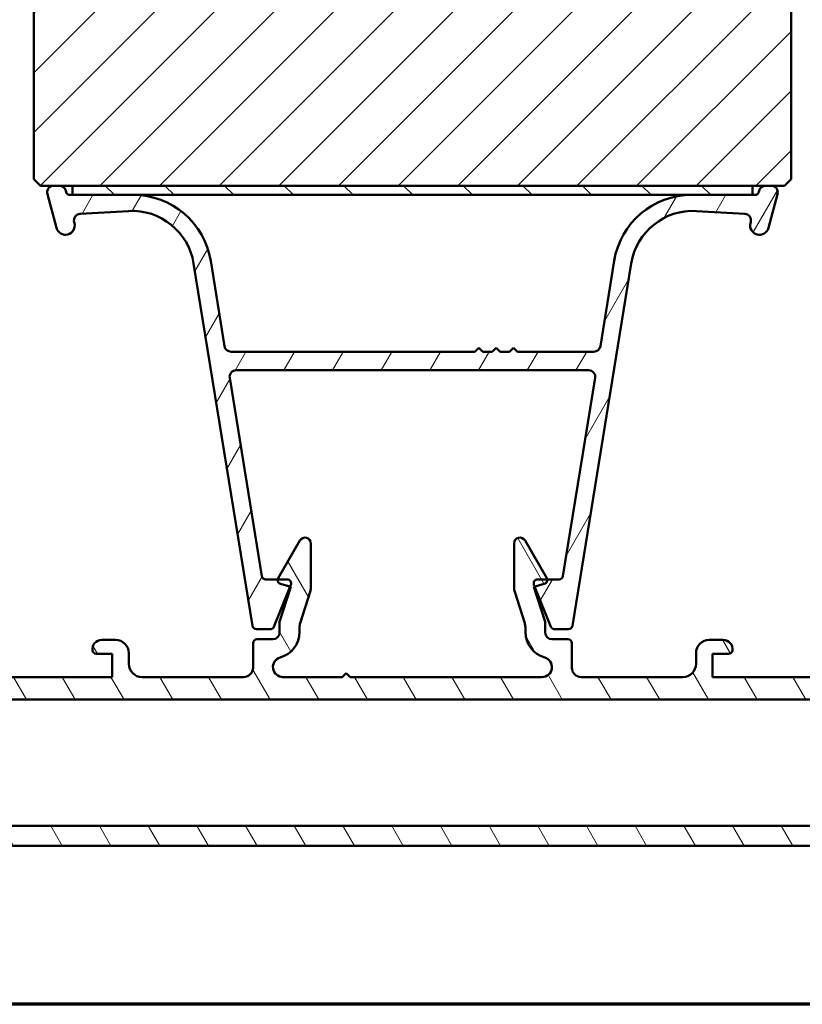
# Model space of a CAD drawing. Units: millimetres. Extents: x 13 to 821, y -287 to 287.
# Drawn here: x 475 to 534, y -287 to -213 of the extents above; entities that cross this region are included whole.
import ezdxf

# ---------------------------------------------------------------- set-up
doc = ezdxf.new("R2010")
doc.units = ezdxf.units.MM
for name, color, linetype, lineweight in [('Border (ISO)', 8, 'Continuous', 70), ('Hatch (ISO)', 8, 'Continuous', 18), ('Visible (ISO)', 7, 'Continuous', 50)]:
    doc.layers.add(name, color=color, linetype=linetype, lineweight=lineweight)
pattern_1 = [(45, (413.7151640248585, -296.9999996772958), (-2.245064030267288, 2.245064030267288), [])]

# ---------------------------------------------------------------- blocks, each defined once
blk = doc.blocks.new('Borders LEIAB A4 Border')
at = {"layer": 'Border (ISO)'}
blk.add_line((200, 9.999999999999998), (15, 9.999999999999975), dxfattribs=at)

msp = doc.modelspace()

# ---------------------------------------------------------------- hatches: boundary and pattern name
at = {"layer": 'Hatch (ISO)'}
h = msp.add_hatch(dxfattribs=at)
h.set_pattern_fill('ANSI31', color=256, scale=25.4, style=0)
h.set_pattern_definition(pattern_1)
edge = h.paths.add_edge_path()
edge.add_line((565.194386364874, -222.4963829720161), (566.9004358850798, -210.357209871056))
edge.add_line((566.9004358850798, -210.357209871056), (566.9004358850798, -201.357209871056))
edge.add_ellipse((567.9004358850798, -201.357209871056), major_axis=(6.19372189198006e-16, 0.9999999999999942), ratio=1, start_angle=0, end_angle=90.00000000000011, ccw=False)
edge.add_line((567.9004358850798, -200.357209871056), (582.9004358850798, -200.3572098710561))
edge.add_ellipse((582.9004358850798, -199.357209871056), major_axis=(0.9999999999999964, -4.921486409620489e-15), ratio=1, start_angle=269.9999999999998, end_angle=360.0000000000001)
edge.add_line((583.9004358850798, -199.357209871056), (583.9004358850798, -157.8610676902845))
edge.add_ellipse((582.9004358850798, -157.8610676902845), major_axis=(6.193721891980093e-16, 0.9999999999999996), ratio=1, start_angle=270.0000000000001, end_angle=354.9999999999999)
edge.add_line((582.9875916278274, -156.8648729921927), (581.3992358850797, -156.725909871056))
edge.add_ellipse((574.4004673998377, -156.8572098709851), major_axis=(-0.1312999999290677, 6.998768485242148), ratio=1, start_angle=269.9999999999999, end_angle=358.9254898019752)
edge.add_line((574.4004358850798, -149.857209871056), (574.4004358850798, -148.857209871056))
edge.add_ellipse((572.9004358850798, -148.857209871056), major_axis=(5.09239462614135e-15, 1.499999999999997), ratio=1, start_angle=270.0000000000002, end_angle=360.0000000000002)
edge.add_line((572.9004358850798, -147.357209871056), (516.9004358850798, -147.3572098710559))
edge.add_ellipse((516.9004358850799, -149.357209871056), major_axis=(-2.000000000000002, 1.238744378396021e-15), ratio=1, start_angle=270.0000000000001, end_angle=360.0000000000001)
edge.add_line((514.9004358850798, -149.357209871056), (514.9004358850798, -162.357209871056))
edge.add_ellipse((515.9004358850798, -162.357209871056), major_axis=(6.041965958552927e-15, -1.000000000000005), ratio=1, start_angle=270.0000000000007, end_angle=359.9999999999981)
edge.add_line((515.9004358850798, -163.357209871056), (532.1004358850798, -163.3572098710561))
edge.add_ellipse((532.1004358850798, -163.6572098710561), major_axis=(0.300000000000018, -1.794938005076192e-14), ratio=1, start_angle=6.821210263296962e-12, end_angle=90.00000000000011, ccw=False)
edge.add_line((532.4004358850798, -163.6572098710561), (541.9004358850798, -163.6572098710561))
edge.add_line((541.9004358850798, -163.6572098710561), (541.9004358850798, -167.6572098710561))
edge.add_line((541.9004358850798, -167.6572098710561), (535.4004358850798, -167.657209871056))
edge.add_line((535.4004358850798, -167.657209871056), (534.9004358850798, -168.157209871056))
edge.add_line((534.9004358850798, -168.157209871056), (534.9004358850798, -172.1072098710561))
edge.add_ellipse((535.9004358850798, -172.1072098710561), major_axis=(-5.060264287698633e-15, -0.9999999999999964), ratio=1, start_angle=269.9999999999998, end_angle=360.0000000000001)
edge.add_line((535.9004358850798, -173.1072098710561), (536.9004358850798, -173.1072098710561))
edge.add_line((536.9004358850798, -173.1072098710561), (536.9004358850798, -174.4572098710561))
edge.add_ellipse((537.4004358850798, -174.4572098710561), major_axis=(-4.75057819309963e-15, -0.4999999999999982), ratio=1, start_angle=269.9999999999995, end_angle=360.0000000000001)
edge.add_line((537.4004358850798, -174.9572098710561), (546.5874358850798, -174.9572098710561))
edge.add_line((546.5874358850799, -174.9572098710561), (546.4004358850799, -175.2222098710561))
edge.add_line((546.4004358850798, -175.2222098710561), (546.4004358850798, -179.9501030898695))
edge.add_ellipse((546.9004358850798, -179.9501030898695), major_axis=(4.131206003901616e-15, -0.5000000000000071), ratio=1, start_angle=269.9999999999995, end_angle=314.9999999999988)
edge.add_line((546.5468824944866, -180.3036564804628), (547.3175931726053, -181.0743671585815))
edge.add_ellipse((547.0347504601306, -181.3572098710561), major_axis=(0.2828427124746201, -0.2828427124746115), ratio=1, start_angle=0, end_angle=89.99999999999909, ccw=False)
edge.add_line((547.3175931726051, -181.6400525835307), (546.5468824944866, -182.4107632616493))
edge.add_ellipse((546.9004358850798, -182.7643166522425), major_axis=(-0.353553390593291, -0.353553390593255), ratio=1, start_angle=269.9999999999993, end_angle=315.0000000000029)
edge.add_line((546.4004358850798, -182.7643166522425), (546.4004358850798, -187.4922098710561))
edge.add_line((546.4004358850798, -187.4922098710561), (546.5874358850798, -187.757209871056))
edge.add_line((546.5874358850798, -187.757209871056), (537.4004358850798, -187.7572098710561))
edge.add_ellipse((537.4004358850798, -188.2572098710561), major_axis=(-0.4999999999999982, 3.096860945990037e-16), ratio=1, start_angle=269.9999999999995, end_angle=360.0000000000001)
edge.add_line((536.9004358850798, -188.2572098710561), (536.9004358850798, -189.6072098710561))
edge.add_line((536.9004358850798, -189.6072098710561), (535.9917443861491, -189.6072098710561))
edge.add_ellipse((535.9917443861491, -190.6072098710561), major_axis=(-0.9999999999999787, 1.83829405832005e-14), ratio=1, start_angle=270.0000000000001, end_angle=365.0000000000023)
edge.add_line((534.9955496880574, -190.6943656138037), (537.6934512309313, -221.5315213565514))
edge.add_ellipse((539.6858406271147, -221.357209871056), major_axis=(0.1743114854953276, -1.992389396183516), ratio=1, start_angle=270.0000000000001, end_angle=354.9999999999994)
edge.add_line((539.6858406271147, -223.3572098710561), (564.2041182961325, -223.357209871056))
edge.add_ellipse((564.2041182961325, -222.3572098710561), major_axis=(0.9999999999999787, -1.83829405832005e-14), ratio=1, start_angle=270.0000000000006, end_angle=352.0000000000018)
h = msp.add_hatch(dxfattribs=at)
h.set_pattern_fill('ANSI31', color=256, scale=25.4, style=0)
h.set_pattern_definition(pattern_1)
edge = h.paths.add_edge_path()
edge.add_ellipse((521.9004358850801, -170.3572098710568), major_axis=(-4.597916025794535e-15, 1.000000000000005), ratio=1, start_angle=270.0000000000002, end_angle=359.9999999999997)
edge.add_line((521.9004358850801, -169.3572098710568), (520.7004358850794, -169.3572098710568))
edge.add_line((520.7004358850794, -169.3572098710568), (486.9004358850801, -169.3572098710567))
edge.add_ellipse((486.9004358850801, -170.3572098710568), major_axis=(-1, 3.98087585018669e-16), ratio=1, start_angle=270, end_angle=360)
edge.add_line((485.9004358850801, -170.3572098710568), (485.9004358850801, -192.3572098710568))
edge.add_ellipse((484.9004358850801, -192.3572098710568), major_axis=(-4.42264604928486e-15, -1.000000000000007), ratio=1, start_angle=1.0231815394945443e-12, end_angle=89.99999999999977, ccw=False)
edge.add_line((484.9004358850801, -193.3572098710568), (477.9004358850801, -193.3572098710568))
edge.add_ellipse((477.9004358850801, -195.3572098710568), major_axis=(-2.000000000000002, -2.256938147681843e-15), ratio=1, start_angle=269.9999999999999, end_angle=360)
edge.add_line((475.9004358850801, -195.3572098710568), (475.9004358850801, -224.8572098710568))
edge.add_line((475.9004358850801, -224.8572098710568), (476.4004358850801, -225.3572098710568))
edge.add_line((476.4004358850801, -225.3572098710568), (477.4004358850801, -225.3572098710567))
edge.add_line((477.4004358850801, -225.3572098710567), (477.8145463572441, -225.3572098710567))
edge.add_line((477.8145463572441, -225.3572098710567), (478.8004358850801, -225.3572098710567))
edge.add_line((478.8004358850801, -225.3572098710567), (530.0004358850802, -225.3572098710567))
edge.add_line((530.0004358850802, -225.3572098710567), (530.9863254129161, -225.3572098710567))
edge.add_line((530.986325412916, -225.3572098710567), (531.40043588508, -225.3572098710567))
edge.add_line((531.4004358850801, -225.3572098710567), (532.4004358850801, -225.3572098710568))
edge.add_line((532.4004358850801, -225.3572098710568), (532.9004358850801, -224.8572098710568))
edge.add_line((532.9004358850801, -224.8572098710568), (532.9004358850801, -195.3572098710568))
edge.add_ellipse((530.9004358850801, -195.3572098710568), major_axis=(-8.91827629543278e-15, 2.000000000000011), ratio=1, start_angle=269.9999999999999, end_angle=359.9999999999995)
edge.add_line((530.9004358850801, -193.3572098710568), (523.9004358850801, -193.3572098710568))
edge.add_ellipse((523.9004358850801, -192.3572098710568), major_axis=(-1.00000000000001, 8.863538147785488e-15), ratio=1, start_angle=1.0231815394945443e-12, end_angle=90.00000000000011, ccw=False)
edge.add_line((522.9004358850801, -192.3572098710568), (522.9004358850801, -170.3572098710568))
h = msp.add_hatch(dxfattribs=at)
h.set_pattern_fill('ANSI31', color=256, scale=25.4, angle=14.999977780745, style=0)
h.set_pattern_definition([(59.99997778074501, (413.7151640248585, -296.9999996772958), (-2.749630041384224, 1.587501066304332), [])])
edge = h.paths.add_edge_path()
edge.add_line((483.3875076615957, -226.0572098710568), (478.8004358850801, -226.0572098710567))
edge.add_line((478.8004358850801, -226.0572098710567), (478.6159723823291, -226.0572098710568))
edge.add_ellipse((478.6159723823291, -225.7572098710567), major_axis=(-0.300000000000001, -5.473814764729458e-18), ratio=1, start_angle=14.999999999999318, end_angle=90, ccw=False)
edge.add_line((478.3261946344423, -225.8348555845875), (478.2975092703887, -225.7278003485055))
edge.add_ellipse((477.8145463572441, -225.8572098710568), major_axis=(-0.1294095225512679, 0.4829629131445409), ratio=1, start_angle=269.9999999999995, end_angle=344.9999999999994)
edge.add_line((477.8145463572441, -225.3572098710567), (477.4004358850801, -225.3572098710567))
edge.add_ellipse((477.4004358850801, -225.8572098710567), major_axis=(-0.4999999999999984, 4.431769073892745e-15), ratio=1, start_angle=269.9999999999995, end_angle=375.0000000000009)
edge.add_line((476.9174729719356, -225.986619393608), (477.6012160238376, -228.5383832026285))
edge.add_ellipse((478.27736410224, -228.3572098710568), major_axis=(0.1811733315717651, -0.67614807840235), ratio=1, start_angle=269.9999999999997, end_angle=450.0000000000001)
edge.add_line((478.9535121806423, -228.176036539485), (478.9333449470815, -228.1007713991881))
edge.add_ellipse((479.416307860226, -227.9713618766368), major_axis=(-0.1294095225512566, 0.4829629131445361), ratio=1, start_angle=348.2683959622192, end_angle=450.00000000000006, ccw=False)
edge.add_line((479.3878011910465, -227.4721751682678), (483.0182346653254, -227.264854812388))
edge.add_ellipse((483.2861973556128, -231.9572098710568), major_axis=(4.692355058668725, 0.2679626902874066), ratio=1, start_angle=5.956604037781801, end_angle=89.99999999999989, ccw=False)
edge.add_line((487.9254094815711, -231.2037439790873), (492.3595231396292, -258.5053034386293))
edge.add_ellipse((492.6556430625627, -258.4572098710568), major_axis=(0.04809356757251584, -0.2961199229335066), ratio=1, start_angle=270.0000000000008, end_angle=350.7750000000011)
edge.add_line((492.6556430625627, -258.7572098710567), (493.6983456214473, -258.7572098710567))
edge.add_ellipse((493.6983456214473, -258.4572098710568), major_axis=(0.299999999999998, 4.446365913265357e-15), ratio=1, start_angle=270, end_angle=337.9311125836707)
edge.add_line((493.9763654585793, -258.5699261971197), (495.2029553916071, -255.544487511175))
edge.add_line((495.2029553916071, -255.544487511175), (495.253455722212, -255.4199261971197))
edge.add_ellipse((494.9754358850801, -255.3072098710568), major_axis=(0.1127163260628672, 0.2780198371319741), ratio=1, start_angle=270.0000000000007, end_angle=382.0688874163253)
edge.add_line((494.9754358850801, -255.0072098710567), (494.2549510354767, -255.0072098710567))
edge.add_line((494.2549510354768, -255.0072098710567), (493.3636302845172, -255.0072098710568))
edge.add_ellipse((493.3636302845172, -254.7072098710568), major_axis=(-0.2999999999999936, -8.887258011765982e-15), ratio=1, start_angle=9.22499999999718, end_angle=89.9999999999992, ccw=False)
edge.add_line((493.0675103615837, -254.7553034386293), (490.6446512917163, -239.837365817011))
edge.add_ellipse((491.1381844966054, -239.7572098710568), major_axis=(-0.08015594595419233, 0.4935332048891873), ratio=1, start_angle=350.77500000000094, end_angle=450.0000000000002, ccw=False)
edge.add_line((491.1381844966054, -239.2572098710567), (517.6626872735546, -239.2572098710567))
edge.add_ellipse((517.6626872735548, -239.7572098710567), major_axis=(0.5000000000000004, 3.331581376336258e-14), ratio=1, start_angle=350.77499999999634, end_angle=450.0000000000002, ccw=False)
edge.add_line((518.156220478444, -239.8373658170109), (515.7333614085766, -254.7553034386293))
edge.add_ellipse((515.437241485643, -254.7072098710568), major_axis=(-0.04809356757250248, -0.2961199229334954), ratio=1, start_angle=9.224999999994623, end_angle=90.0000000000017, ccw=False)
edge.add_line((515.437241485643, -255.0072098710567), (514.5459207346789, -255.0072098710567))
edge.add_line((514.5459207346789, -255.0072098710567), (513.8254358850801, -255.0072098710568))
edge.add_ellipse((513.8254358850801, -255.3072098710568), major_axis=(-0.3000000000000025, -3.336142888640204e-15), ratio=1, start_angle=270, end_angle=382.0688874163236)
edge.add_line((513.5474160479481, -255.4199261971196), (513.5979163785526, -255.5444875111738))
edge.add_line((513.5979163785526, -255.5444875111739), (514.8245063115809, -258.5699261971196))
edge.add_ellipse((515.1025261487129, -258.4572098710568), major_axis=(0.1127163260628672, -0.2780198371319687), ratio=1, start_angle=269.9999999999974, end_angle=337.9311125836802)
edge.add_line((515.1025261487129, -258.7572098710567), (516.1452287075974, -258.7572098710567))
edge.add_ellipse((516.1452287075974, -258.4572098710568), major_axis=(0.3000000000000025, 5.473814764729488e-18), ratio=1, start_angle=270, end_angle=350.7749999999996)
edge.add_line((516.4413486305309, -258.5053034386293), (520.875462288589, -231.2037439790873))
edge.add_ellipse((525.5146744145474, -231.9572098710568), major_axis=(0.7534658919694481, 4.639212125958327), ratio=1, start_angle=5.956604037781915, end_angle=90, ccw=False)
edge.add_line((525.7826371048347, -227.2648548123881), (529.4130705791137, -227.4721751682678))
edge.add_ellipse((529.3845639099342, -227.9713618766368), major_axis=(0.4991867083690127, -0.0285066691795066), ratio=1, start_angle=348.2683959622184, end_angle=450.0000000000002, ccw=False)
edge.add_line((529.8675268230787, -228.1007713991881), (529.847359589518, -228.176036539485))
edge.add_ellipse((530.5235076679203, -228.3572098710568), major_axis=(-0.1811733315717612, -0.6761480784023498), ratio=1, start_angle=269.9999999999995, end_angle=449.9999999999999)
edge.add_line((531.1996557463226, -228.5383832026285), (531.8833987982246, -225.986619393608))
edge.add_ellipse((531.4004358850801, -225.8572098710568), major_axis=(0.1294095225512606, 0.4829629131445313), ratio=0.9999999999999998, start_angle=269.9999999999993, end_angle=375.0000000000006)
edge.add_line((531.4004358850801, -225.3572098710567), (530.9863254129161, -225.3572098710567))
edge.add_ellipse((530.986325412916, -225.8572098710568), major_axis=(-0.5000000000000063, -4.450015123108509e-15), ratio=1, start_angle=270, end_angle=344.9999999999989)
edge.add_line((530.5033624997716, -225.7278003485055), (530.4746771357179, -225.8348555845875))
edge.add_ellipse((530.1848993878311, -225.7572098710567), major_axis=(-0.07764571353075606, -0.2897777478867216), ratio=1, start_angle=14.999999999999886, end_angle=89.99999999999949, ccw=False)
edge.add_line((530.1848993878311, -226.0572098710568), (530.0004358850802, -226.0572098710567))
edge.add_line((530.00043588508, -226.0572098710568), (525.4133641085645, -226.0572098710568))
edge.add_ellipse((525.4133641085646, -231.9572098710568), major_axis=(-5.900000000000006, -4.548543788873645e-15), ratio=1, start_angle=270, end_angle=350.7749999999999)
edge.add_line((519.5896722908722, -231.0113697087973), (518.54601040217, -237.437365817011))
edge.add_ellipse((518.0524771972808, -237.3572098710568), major_axis=(-0.08015594595419671, -0.4935332048891849), ratio=1, start_angle=9.22500000000042, end_angle=89.99999999999977, ccw=False)
edge.add_line((518.0524771972808, -237.8572098710568), (512.3004358850801, -237.8572098710567))
edge.add_line((512.3004358850801, -237.8572098710567), (512.0004358850802, -237.5572098710566))
edge.add_line((512.00043588508, -237.5572098710566), (511.70043588508, -237.8572098710567))
edge.add_line((511.7004358850801, -237.8572098710567), (511.0004358850801, -237.8572098710567))
edge.add_line((511.0004358850802, -237.8572098710567), (510.7004358850801, -237.5572098710566))
edge.add_line((510.7004358850801, -237.5572098710566), (510.4004358850801, -237.8572098710567))
edge.add_line((510.4004358850801, -237.8572098710567), (509.7004358850801, -237.8572098710567))
edge.add_line((509.7004358850801, -237.8572098710567), (509.4004358850801, -237.5572098710566))
edge.add_line((509.4004358850801, -237.5572098710566), (509.1004358850801, -237.8572098710567))
edge.add_line((509.1004358850801, -237.8572098710567), (490.7483945728792, -237.857209871057))
edge.add_ellipse((490.7483945728793, -237.3572098710568), major_axis=(-0.5000000000000004, 2.885667561564619e-14), ratio=1, start_angle=9.225000000003206, end_angle=89.99999999999977, ccw=False)
edge.add_line((490.2548613679901, -237.4373658170109), (489.211199479288, -231.0113697087972))
edge.add_ellipse((483.3875076615957, -231.9572098710568), major_axis=(-0.9458401622595037, 5.823691817692358), ratio=1, start_angle=270, end_angle=350.7750000000001)
h = msp.add_hatch(dxfattribs=at)
h.set_pattern_fill('ANSI31', color=256, scale=25.4, angle=90.00021045915, style=0)
h.set_pattern_definition([(135.00021045915, (413.7151640248585, -296.9999996772958), (-2.245055783671479, -2.245072276832807), [])])
h.paths.add_polyline_path([(530.0004358850802, -226.0572098710568), (530.0004358850802, -225.3572098710568), (478.8004358850801, -225.3572098710567), (478.8004358850801, -226.0572098710567), (483.3875076615957, -226.0572098710568), (525.4133641085646, -226.0572098710568)])
h = msp.add_hatch(dxfattribs=at)
h.set_pattern_fill('ANSI31', color=256, scale=25.4, angle=75.00017538262, style=0)
h.set_pattern_definition([(120.00017538262, (413.7151640248585, -296.9999996772958), (-2.749625797658592, -1.587508416623469), [])])
edge = h.paths.add_edge_path()
edge.add_line((550.2504358850779, -262.5572098710567), (541.2504358850779, -262.5572098710567))
edge.add_line((541.2504358850779, -262.5572098710567), (541.2504358850779, -260.5572098710567))
edge.add_line((541.2504358850779, -260.5572098710567), (542.2004358850779, -260.5572098710567))
edge.add_ellipse((542.2004358850779, -260.2572098710566), major_axis=(0.2999999999999958, -4.435418283735897e-15), ratio=1, start_angle=270, end_angle=360.0000000000026)
edge.add_ellipse((541.8004358850778, -260.2572098710566), major_axis=(1.097450790174122e-15, 0.6999999999999984), ratio=1, start_angle=270.0000000000008, end_angle=360.0000000000005)
edge.add_line((541.8004358850778, -259.5572098710567), (539.2004358850778, -259.5572098710567))
edge.add_ellipse((539.2004358850779, -260.2572098710566), major_axis=(-0.6999999999999973, -1.27722344510342e-17), ratio=1, start_angle=270, end_angle=367.1807557814591)
edge.add_ellipse((538.8035731884181, -260.3072098710567), major_axis=(0.03750000000000367, -0.2976470224947647), ratio=1, start_angle=270.0000000000013, end_angle=352.8192442185414)
edge.add_line((538.8035731884181, -260.6072098710566), (540.0004358850778, -260.6072098710566))
edge.add_line((540.0004358850779, -260.6072098710566), (540.0004358850779, -262.3572098710566))
edge.add_line((540.0004358850779, -262.3572098710566), (527.0004358850779, -262.3572098710566))
edge.add_line((527.0004358850779, -262.3572098710566), (527.0004358850779, -260.6072098710566))
edge.add_line((527.0004358850779, -260.6072098710566), (528.1972985817375, -260.6072098710566))
edge.add_ellipse((528.1972985817375, -260.3072098710567), major_axis=(0.3000000000000035, 8.887258011765982e-15), ratio=1, start_angle=270, end_angle=352.8192442185398)
edge.add_ellipse((527.8004358850778, -260.2572098710566), major_axis=(0.0875000000000015, 0.6945097191544571), ratio=1, start_angle=270.0000000000001, end_angle=367.1807557814585)
edge.add_line((527.8004358850778, -259.5572098710567), (526.7504358850779, -259.5572098710567))
edge.add_ellipse((526.7504358850779, -260.5572098710567), major_axis=(-1.000000000000004, -4.459138147716389e-15), ratio=1, start_angle=270, end_angle=359.9999999999997)
edge.add_line((525.7504358850779, -260.5572098710567), (525.7504358850779, -261.3572098710567))
edge.add_ellipse((524.7504358850779, -261.3572098710566), major_axis=(-4.422646049284863e-15, -1.000000000000005), ratio=1, start_angle=5.115907697472721e-13, end_angle=89.99999999999977, ccw=False)
edge.add_line((524.7504358850779, -262.3572098710566), (517.1004358850779, -262.3572098710566))
edge.add_ellipse((517.1004358850779, -261.6572098710567), major_axis=(-0.7000000000000017, 2.207673814799279e-15), ratio=1, start_angle=2.2737367544323206e-13, end_angle=90.00000000000023, ccw=False)
edge.add_line((516.4004358850779, -261.6572098710567), (516.4004358850779, -259.8072098710567))
edge.add_ellipse((516.1004358850779, -259.8072098710567), major_axis=(2.214972234485584e-15, 0.299999999999998), ratio=1, start_angle=269.9999999999987, end_angle=360.0000000000013)
edge.add_line((516.1004358850779, -259.5072098710566), (514.9004358850779, -259.5072098710566))
edge.add_ellipse((514.9004358850779, -259.0072098710566), major_axis=(-0.5000000000000016, 2.211323024642431e-15), ratio=1, start_angle=2.8421709430404007e-13, end_angle=90, ccw=False)
edge.add_line((514.4004358850779, -259.0072098710566), (514.4004358850779, -258.2072098710566))
edge.add_line((514.4004358850779, -258.2072098710566), (513.5504358850778, -255.5572098710566))
edge.add_line((513.5504358850778, -255.5572098710567), (514.3280815986086, -255.3488403301186))
edge.add_ellipse((514.2504358850779, -255.0590625822319), major_axis=(0.2897777478867208, 0.07764571353075737), ratio=1, start_angle=270.0000000000002, end_angle=374.999999999999)
edge.add_line((514.5102435062132, -254.9090625822319), (512.8759653790554, -252.078409832296))
edge.add_ellipse((512.4928358075565, -252.2996097935354), major_axis=(-0.221199961239351, 0.3831295714988205), ratio=1, start_angle=270.0000000000003, end_angle=419.9999999999999)
edge.add_line((512.0504358850778, -252.2996097935354), (512.0504358850778, -255.6354357593009))
edge.add_ellipse((513.050435885078, -255.6354357593009), major_axis=(1.001025327084217e-14, -1.000000000000051), ratio=1, start_angle=270.0000000000005, end_angle=287.7838884426915)
edge.add_line((512.0982205685459, -255.9408633136602), (512.8526512016099, -258.2929117579184))
edge.add_ellipse((511.9004358850779, -258.5983393122776), major_axis=(0.9522153165319613, 0.3054275543593099), ratio=1, start_angle=342.2161115573074, end_angle=360.0000000000007, ccw=False)
edge.add_line((512.9004358850779, -258.5983393122776), (512.9004358850779, -258.961458559992))
edge.add_ellipse((514.9004358850779, -258.961458559992), major_axis=(-1.07373092619363e-15, -2), ratio=1, start_angle=270, end_angle=344.1733798681276)
edge.add_ellipse((514.1504358850779, -261.6072098710566), major_axis=(0.7215685393812521, -0.2045454545454539), ratio=1, start_angle=285.82662013186814, end_angle=450.0000000000001, ccw=False)
edge.add_line((514.1504358850779, -262.3572098710566), (499.7004358850779, -262.3572098710566))
edge.add_line((499.7004358850779, -262.3572098710566), (499.4004358850779, -262.0572098710566))
edge.add_line((499.4004358850779, -262.0572098710567), (499.1004358850778, -262.3572098710567))
edge.add_line((499.1004358850779, -262.3572098710566), (494.6504358850779, -262.3572098710566))
edge.add_ellipse((494.6504358850779, -261.6072098710566), major_axis=(-0.7499999999999996, 1.441921478321521e-14), ratio=1, start_angle=285.826620131874, end_angle=450.0000000000001, ccw=False)
edge.add_ellipse((493.9004358850779, -258.961458559992), major_axis=(1.924182771683338, 0.5454545454545455), ratio=1, start_angle=270.0000000000001, end_angle=344.1733798681277)
edge.add_line((495.9004358850779, -258.961458559992), (495.9004358850779, -258.5983393122776))
edge.add_ellipse((496.9004358850779, -258.5983393122776), major_axis=(-5.569361172341545e-15, 0.9999999999999654), ratio=1, start_angle=72.2161115573071, end_angle=90.00000000000023, ccw=False)
edge.add_line((495.9482205685459, -258.2929117579183), (496.7026512016099, -255.9408633136601))
edge.add_ellipse((495.7504358850779, -255.6354357593009), major_axis=(0.3054275543593065, 0.9522153165319368), ratio=1, start_angle=270.0000000000007, end_angle=287.7838884426928)
edge.add_line((496.7504358850779, -255.6354357593009), (496.7504358850779, -252.2996097935354))
edge.add_ellipse((496.3080359625992, -252.2996097935354), major_axis=(-3.55016745953958e-16, 0.4423999224787001), ratio=1, start_angle=269.9999999999999, end_angle=419.9999999999994)
edge.add_line((495.9249063911003, -252.078409832296), (494.2906282639425, -254.9090625822318))
edge.add_ellipse((494.5504358850778, -255.0590625822319), major_axis=(-0.1499999999999997, -0.259807621135333), ratio=1, start_angle=270.0000000000005, end_angle=374.9999999999992)
edge.add_line((494.4727901715471, -255.3488403301186), (495.2504358850779, -255.5572098710567))
edge.add_line((495.2504358850779, -255.5572098710566), (494.4004358850779, -258.2072098710566))
edge.add_line((494.4004358850779, -258.2072098710566), (494.4004358850779, -259.0072098710567))
edge.add_ellipse((493.9004358850779, -259.0072098710566), major_axis=(-1.101100000017275e-15, -0.5000000000000027), ratio=1, start_angle=6.252776074688882e-13, end_angle=89.99999999999909, ccw=False)
edge.add_line((493.9004358850779, -259.5072098710566), (492.7004358850779, -259.5072098710566))
edge.add_ellipse((492.7004358850779, -259.8072098710567), major_axis=(-0.299999999999998, 2.214972234485584e-15), ratio=1, start_angle=270.0000000000004, end_angle=360.0000000000021)
edge.add_line((492.4004358850779, -259.8072098710567), (492.4004358850779, -261.6572098710567))
edge.add_ellipse((491.7004358850779, -261.6572098710567), major_axis=(-1.097450790174122e-15, -0.7000000000000028), ratio=1, start_angle=3.979039320256561e-13, end_angle=90.00000000000011, ccw=False)
edge.add_line((491.7004358850779, -262.3572098710566), (484.0504358850779, -262.3572098710566))
edge.add_ellipse((484.0504358850778, -261.3572098710566), major_axis=(-1.000000000000005, 4.422646049284863e-15), ratio=1, start_angle=1.3073986337985843e-12, end_angle=90, ccw=False)
edge.add_line((483.0504358850778, -261.3572098710566), (483.0504358850778, -260.5572098710566))
edge.add_ellipse((482.0504358850778, -260.5572098710567), major_axis=(-5.569361172341545e-15, 1.000000000000005), ratio=1, start_angle=270.0000000000002, end_angle=359.9999999999994)
edge.add_line((482.0504358850778, -259.5572098710567), (481.0004358850778, -259.5572098710567))
edge.add_ellipse((481.0004358850779, -260.2572098710566), major_axis=(-0.6999999999999916, 4.428119864049591e-15), ratio=1, start_angle=270.0000000000003, end_angle=367.1807557814594)
edge.add_ellipse((480.6035731884182, -260.3072098710567), major_axis=(0.03750000000000143, -0.2976470224947692), ratio=1, start_angle=269.9999999999999, end_angle=352.8192442185415)
edge.add_line((480.6035731884182, -260.6072098710566), (481.8004358850778, -260.6072098710566))
edge.add_line((481.8004358850778, -260.6072098710566), (481.8004358850778, -262.3572098710566))
edge.add_line((481.8004358850778, -262.3572098710566), (468.8004358850778, -262.3572098710566))
edge.add_line((468.8004358850778, -262.3572098710566), (468.8004358850778, -260.6072098710566))
edge.add_line((468.8004358850778, -260.6072098710566), (469.9972985817375, -260.6072098710566))
edge.add_ellipse((469.9972985817376, -260.3072098710567), major_axis=(0.2999999999999992, 5.473814764728951e-18), ratio=1, start_angle=270, end_angle=352.8192442185414)
edge.add_ellipse((469.6004358850779, -260.2572098710566), major_axis=(0.08750000000000709, 0.6945097191544487), ratio=1, start_angle=269.9999999999998, end_angle=367.1807557814597)
edge.add_line((469.6004358850779, -259.5572098710567), (467.9856297738025, -259.5572098710567))
edge.add_line((467.9856297738025, -259.5572098710567), (467.8328914171109, -259.5572098710567))
edge.add_line((467.8328914171109, -259.5572098710567), (467.0004358850779, -259.5572098710567))
edge.add_ellipse((467.0004358850779, -260.2572098710566), major_axis=(-0.6999999999999984, -1.277223445103422e-17), ratio=1, start_angle=270, end_angle=360)
edge.add_ellipse((466.6004358850779, -260.2572098710567), major_axis=(-3.325195259110741e-15, -0.2999999999999936), ratio=1, start_angle=269.9999999999989, end_angle=360.0000000000023)
edge.add_line((466.6004358850779, -260.5572098710567), (467.2004358850772, -260.5572098710567))
edge.add_line((467.2004358850771, -260.5572098710567), (467.5504358850778, -260.5572098710567))
edge.add_line((467.5504358850778, -260.5572098710567), (467.5504358850779, -261.9281625669402))
edge.add_line((467.5504358850779, -261.9281625669402), (467.5504358850779, -262.5572098710567))
edge.add_line((467.5504358850779, -262.5572098710567), (466.8831039798378, -262.5572098710567))
edge.add_line((466.8831039798378, -262.5572098710567), (465.3831039798377, -262.5572098710567))
edge.add_line((465.3831039798378, -262.5572098710567), (461.9201711525227, -262.5572098710567))
edge.add_line((461.9201711525227, -262.5572098710567), (460.4201711525228, -262.5572098710567))
edge.add_line((460.4201711525227, -262.5572098710567), (458.5504358850778, -262.5572098710566))
edge.add_line((458.5504358850778, -262.5572098710567), (458.5504358850778, -260.5572098710567))
edge.add_line((458.5504358850778, -260.5572098710567), (459.4504358850771, -260.5572098710567))
edge.add_line((459.4504358850771, -260.5572098710567), (459.5004358850779, -260.5572098710567))
edge.add_ellipse((459.5004358850779, -260.2572098710566), major_axis=(0.3000000000000014, 5.473814764728991e-18), ratio=1, start_angle=270, end_angle=360)
edge.add_ellipse((459.1004358850779, -260.2572098710567), major_axis=(-1.222522550532776e-14, 0.7000000000000117), ratio=1, start_angle=270.0000000000005, end_angle=359.9999999999983)
edge.add_line((459.1004358850779, -259.5572098710567), (457.8860867591959, -259.5572098710567))
edge.add_line((457.8860867591959, -259.5572098710567), (457.4004358850779, -259.5572098710566))
edge.add_ellipse((457.4004358850779, -260.0572098710567), major_axis=(-0.5000000000000071, -8.890907221609134e-15), ratio=1, start_angle=270, end_angle=369.9999999999984)
edge.add_line((456.9080320085718, -260.1440339598902), (457.7306450461269, -264.8093043243568))
edge.add_ellipse((458.0260873720305, -264.7572098710566), major_axis=(0.05209445330008003, -0.2954423259036612), ratio=1, start_angle=270.0000000000004, end_angle=349.9999999999998)
edge.add_line((458.0260873720305, -265.0572098710567), (460.5767968699096, -265.0572098710567))
edge.add_ellipse((460.5767968699097, -265.3572098710566), major_axis=(0.2999999999999824, 8.887258011765982e-15), ratio=1, start_angle=9.011140464971788, end_angle=90, ccw=False)
edge.add_ellipse((468.7743574826774, -264.0572098710567), major_axis=(1.253012048192779, -7.901263241221867), ratio=1, start_angle=270, end_angle=341.9777190700453)
edge.add_ellipse((467.4743574826773, -272.2547704838244), major_axis=(0.2962973715458172, -0.04698795180722913), ratio=1, start_angle=9.011140464979121, end_angle=90.00000000000261, ccw=False)
edge.add_line((467.7743574826773, -272.2547704838244), (467.7743574826773, -274.7572098710567))
edge.add_ellipse((468.0743574826773, -274.7572098710566), major_axis=(4.446365913265355e-15, -0.3000000000000069), ratio=1, start_angle=270.0000000000008, end_angle=359.9999999999991)
edge.add_line((468.0743574826773, -275.0572098710567), (540.7265142874784, -275.0572098710567))
edge.add_ellipse((540.7265142874784, -274.7572098710566), major_axis=(0.3000000000000069, 2.220993430726786e-14), ratio=1, start_angle=269.9999999999991, end_angle=359.9999999999975)
edge.add_line((541.0265142874784, -274.7572098710566), (541.0265142874784, -272.2547704838242))
edge.add_ellipse((541.3265142874784, -272.2547704838244), major_axis=(1.331720248073715e-14, 0.299999999999998), ratio=1, start_angle=9.011140464979974, end_angle=90.00000000000091, ccw=False)
edge.add_ellipse((540.0265142874784, -264.0572098710567), major_axis=(7.901263241221859, 1.253012048192774), ratio=1, start_angle=270, end_angle=341.9777190700453)
edge.add_ellipse((548.2240749002461, -265.3572098710566), major_axis=(0.04698795180724247, 0.2962973715458352), ratio=0.9999999999999998, start_angle=9.011140464982816, end_angle=90, ccw=False)
edge.add_line((548.2240749002461, -265.0572098710567), (550.7747843981252, -265.0572098710567))
edge.add_ellipse((550.7747843981252, -264.7572098710566), major_axis=(0.299999999999998, 5.47381476472893e-18), ratio=1, start_angle=270, end_angle=350.0000000000011)
edge.add_line((551.0702267240289, -264.8093043243567), (551.8928397615839, -260.1440339598901))
edge.add_ellipse((551.4004358850779, -260.0572098710567), major_axis=(0.08682408883345938, 0.4924038765061143), ratio=1, start_angle=269.9999999999997, end_angle=369.9999999999982)
edge.add_line((551.4004358850779, -259.5572098710567), (549.7004358850779, -259.5572098710567))
edge.add_ellipse((549.7004358850779, -260.2572098710567), major_axis=(-0.7000000000000117, -8.894556431452289e-15), ratio=1, start_angle=270, end_angle=359.9999999999985)
edge.add_ellipse((549.3004358850778, -260.2572098710566), major_axis=(1.115696839389886e-15, -0.3000000000000025), ratio=1, start_angle=270.0000000000015, end_angle=359.9999999999998)
edge.add_line((549.3004358850778, -260.5572098710567), (550.2504358850779, -260.5572098710567))
edge.add_line((550.2504358850779, -260.5572098710567), (550.2504358850779, -262.5572098710567))
edge = h.paths.add_edge_path(flags=0)
edge.add_ellipse((468.2743574826774, -271.5405246446046), major_axis=(4.661112098504081e-14, 1.000000000000005), ratio=1, start_angle=270.0000000000001, end_angle=356.1774462707282)
edge.add_ellipse((468.7743574826773, -264.0572098710567), major_axis=(-6.485539470408162, 0.4333333333333258), ratio=1, start_angle=6.596013131358916, end_angle=90.00000000000011, ccw=False)
edge.add_ellipse((462.5816198005209, -264.3572098710566), major_axis=(-0.01451612903225154, 0.2996485975237118), ratio=1, start_angle=357.2265405979184, end_angle=449.99999999999875, ccw=False)
edge.add_line((462.5816198005209, -264.0572098710567), (546.2192519696348, -264.0572098710567))
edge.add_ellipse((546.2192519696348, -264.3572098710566), major_axis=(0.3000000000000224, -2.663987877623903e-14), ratio=1, start_angle=357.2265405979232, end_angle=450.00000000000085, ccw=False)
edge.add_ellipse((540.0265142874784, -264.0572098710567), major_axis=(-0.3145161290322606, -6.492386279680115), ratio=1, start_angle=6.596013131358973, end_angle=90.00000000000011, ccw=False)
edge.add_ellipse((540.5265142874784, -271.5405246446045), major_axis=(-0.9977753031397117, -0.06666666666666378), ratio=1, start_angle=270, end_angle=356.1774462707289)
edge.add_line((539.5265142874784, -271.5405246446046), (539.5265142874784, -272.5572098710567))
edge.add_ellipse((538.5265142874784, -272.5572098710567), major_axis=(1.824604921576331e-17, -1.000000000000001), ratio=1, start_angle=1.8189894035458565e-12, end_angle=90, ccw=False)
edge.add_line((538.5265142874784, -273.5572098710567), (470.2743574826774, -273.5572098710567))
edge.add_ellipse((470.2743574826774, -272.5572098710567), major_axis=(-1.000000000000001, 4.422646049284863e-15), ratio=1, start_angle=1.3073986337985843e-12, end_angle=90.00000000000028, ccw=False)
edge.add_line((469.2743574826774, -272.5572098710567), (469.2743574826774, -271.5405246446046))

# ---------------------------------------------------------------- linework, layer by layer
at = {"layer": 'Visible (ISO)'}
for p, q in [((475.9004358850801, -195.3572098710568), (475.9004358850801, -224.8572098710568)), ((532.9004358850801, -224.8572098710568), (532.9004358850801, -195.3572098710568)), ((475.9004358850801, -224.8572098710568), (476.4004358850801, -225.3572098710568)), ((476.4004358850801, -225.3572098710568), (532.4004358850801, -225.3572098710568)), ((477.8145463572441, -225.3572098710567), (477.40043588508, -225.3572098710567)), ((530.00043588508, -225.3572098710568), (478.8004358850801, -225.3572098710567)), ((478.8004358850801, -225.3572098710567), (478.8004358850801, -226.0572098710568)), ((530.0004358850802, -226.0572098710568), (530.0004358850802, -225.3572098710568)), ((531.40043588508, -225.3572098710568), (530.986325412916, -225.3572098710568)), ((532.4004358850801, -225.3572098710568), (532.9004358850801, -224.8572098710568)), ((476.9174729719356, -225.986619393608), (477.6012160238375, -228.5383832026285)), ((478.3261946344423, -225.8348555845875), (478.2975092703887, -225.7278003485055)), ((483.3875076615957, -226.0572098710568), (478.6159723823291, -226.0572098710568)), ((478.8004358850801, -226.0572098710568), (530.0004358850802, -226.0572098710568)), ((530.1848993878311, -226.0572098710568), (525.4133641085646, -226.0572098710568)), ((530.5033624997715, -225.7278003485055), (530.4746771357178, -225.8348555845875)), ((531.1996557463226, -228.5383832026285), (531.8833987982246, -225.986619393608)), ((479.3878011910465, -227.4721751682678), (483.0182346653254, -227.2648548123881)), ((525.7826371048347, -227.2648548123881), (529.4130705791137, -227.4721751682678)), ((478.9535121806423, -228.176036539485), (478.9333449470814, -228.1007713991881)), ((529.8675268230787, -228.1007713991881), (529.847359589518, -228.176036539485)), ((487.9254094815711, -231.2037439790873), (492.3595231396292, -258.5053034386293)), ((490.2548613679901, -237.4373658170109), (489.211199479288, -231.0113697087973)), ((516.4413486305309, -258.5053034386293), (520.875462288589, -231.2037439790873)), ((519.5896722908722, -231.0113697087973), (518.54601040217, -237.437365817011)), ((509.1004358850801, -237.8572098710567), (490.7483945728793, -237.857209871057)), ((509.4004358850801, -237.5572098710567), (509.1004358850801, -237.8572098710567)), ((509.7004358850801, -237.8572098710567), (509.4004358850801, -237.5572098710567)), ((510.4004358850801, -237.8572098710567), (509.7004358850801, -237.8572098710567)), ((510.7004358850801, -237.5572098710567), (510.4004358850801, -237.8572098710567)), ((511.0004358850802, -237.8572098710567), (510.7004358850801, -237.5572098710567)), ((511.7004358850801, -237.8572098710567), (511.0004358850802, -237.8572098710567)), ((512.00043588508, -237.5572098710567), (511.7004358850801, -237.8572098710567)), ((512.3004358850801, -237.8572098710567), (512.00043588508, -237.5572098710567)), ((518.0524771972808, -237.8572098710568), (512.3004358850801, -237.8572098710567)), ((491.1381844966054, -239.2572098710567), (517.6626872735548, -239.2572098710568)), ((493.0675103615837, -254.7553034386293), (490.6446512917162, -239.837365817011)), ((518.1562204784439, -239.837365817011), (515.7333614085765, -254.7553034386293)), ((495.9249063911004, -252.078409832296), (494.2906282639425, -254.9090625822319)), ((514.5102435062132, -254.9090625822319), (512.8759653790554, -252.078409832296)), ((496.7504358850779, -255.6354357593009), (496.7504358850779, -252.2996097935354)), ((512.0504358850778, -252.2996097935354), (512.0504358850778, -255.6354357593009)), ((494.9754358850801, -255.0072098710567), (493.3636302845172, -255.0072098710567)), ((515.437241485643, -255.0072098710567), (513.8254358850801, -255.0072098710568)), ((493.9763654585793, -258.5699261971197), (495.253455722212, -255.4199261971196)), ((495.2504358850779, -255.5572098710567), (494.4004358850779, -258.2072098710566)), ((494.4727901715471, -255.3488403301186), (495.2504358850779, -255.5572098710567)), ((513.5474160479481, -255.4199261971196), (514.8245063115809, -258.5699261971197)), ((513.5504358850778, -255.5572098710567), (514.3280815986086, -255.3488403301186)), ((514.4004358850779, -258.2072098710566), (513.5504358850778, -255.5572098710567)), ((495.9482205685459, -258.2929117579183), (496.7026512016098, -255.9408633136602)), ((512.0982205685459, -255.9408633136602), (512.8526512016099, -258.2929117579183)), ((492.6556430625627, -258.7572098710567), (493.6983456214473, -258.7572098710567)), ((494.4004358850779, -258.2072098710566), (494.4004358850779, -259.0072098710567)), ((495.9004358850779, -258.961458559992), (495.9004358850779, -258.5983393122776)), ((512.9004358850779, -258.5983393122776), (512.9004358850779, -258.961458559992)), ((514.4004358850779, -259.0072098710567), (514.4004358850779, -258.2072098710566)), ((515.1025261487129, -258.7572098710568), (516.1452287075974, -258.7572098710567)), ((482.0504358850778, -259.5572098710567), (481.0004358850779, -259.5572098710567)), ((492.4004358850779, -259.8072098710567), (492.4004358850779, -261.6572098710567)), ((493.9004358850779, -259.5072098710566), (492.7004358850779, -259.5072098710566)), ((516.1004358850779, -259.5072098710566), (514.9004358850779, -259.5072098710566)), ((516.4004358850779, -261.6572098710567), (516.4004358850779, -259.8072098710567)), ((527.8004358850778, -259.5572098710567), (526.7504358850779, -259.5572098710567)), ((480.6035731884182, -260.6072098710566), (481.8004358850778, -260.6072098710566)), ((481.8004358850778, -260.6072098710566), (481.8004358850778, -262.3572098710566)), ((483.0504358850778, -261.3572098710566), (483.0504358850778, -260.5572098710567)), ((525.7504358850779, -260.5572098710567), (525.7504358850779, -261.3572098710566)), ((527.0004358850779, -262.3572098710566), (527.0004358850779, -260.6072098710566)), ((527.0004358850779, -260.6072098710566), (528.1972985817375, -260.6072098710566)), ((481.8004358850778, -262.3572098710566), (468.8004358850778, -262.3572098710566)), ((491.7004358850779, -262.3572098710566), (484.0504358850778, -262.3572098710566)), ((499.1004358850779, -262.3572098710566), (494.6504358850779, -262.3572098710566)), ((499.4004358850779, -262.0572098710567), (499.1004358850779, -262.3572098710566)), ((499.7004358850779, -262.3572098710566), (499.4004358850779, -262.0572098710567)), ((514.1504358850779, -262.3572098710566), (499.7004358850779, -262.3572098710566)), ((524.7504358850779, -262.3572098710566), (517.1004358850779, -262.3572098710566)), ((540.0004358850779, -262.3572098710566), (527.0004358850779, -262.3572098710566)), ((462.5816198005209, -264.0572098710567), (546.2192519696348, -264.0572098710567)), ((538.5265142874784, -273.5572098710567), (470.2743574826774, -273.5572098710567)), ((468.0743574826773, -275.0572098710567), (540.7265142874785, -275.0572098710567))]:
    msp.add_line(p, q, dxfattribs=at)
for centre, radius, start, end in [((477.40043588508, -225.8572098710567), 0.4999999999999985, 90, 195.0000000000015), ((477.8145463572441, -225.8572098710568), 0.5000000000000073, 15.00000000000156, 90), ((530.986325412916, -225.8572098710568), 0.500000000000007, 90, 164.9999999999984), ((531.40043588508, -225.8572098710568), 0.4999999999999972, 345.0000000000024, 90.00000000000325), ((478.6159723823291, -225.7572098710567), 0.3000000000000011, 195.0000000000008, 270), ((483.3875076615957, -231.9572098710568), 5.900000000000002, 9.225000000000794, 90), ((525.4133641085646, -231.9572098710568), 5.900000000000003, 90, 170.7749999999992), ((530.1848993878311, -225.7572098710567), 0.3000000000000009, 270, 344.9999999999984), ((479.416307860226, -227.9713618766368), 0.5000000000000007, 93.26839596221767, 194.9999999999976), ((483.2861973556128, -231.9572098710568), 4.700000000000001, 9.225000000000794, 93.26839596221767), ((525.5146744145474, -231.9572098710568), 4.700000000000005, 86.73160403778235, 170.7749999999992), ((529.3845639099342, -227.9713618766368), 0.4999999999999998, 344.9999999999992, 86.73160403778235), ((478.2773641022399, -228.3572098710568), 0.7000000000000023, 195.0000000000008, 15.00000000000077), ((530.5235076679203, -228.3572098710568), 0.7000000000000011, 165.0000000000024, 344.9999999999992), ((490.7483945728793, -237.3572098710568), 0.5000000000000004, 189.2250000000007, 269.9999999999968), ((518.0524771972808, -237.3572098710568), 0.5000000000000023, 270, 350.7749999999992), ((491.1381844966054, -239.7572098710568), 0.500000000000004, 90, 189.2250000000007), ((517.6626872735548, -239.7572098710568), 0.5000000000000004, 350.7749999999992, 90.00000000000325), ((496.3080359625992, -252.2996097935354), 0.4423999224787001, 0, 149.9999999999995), ((512.4928358075566, -252.2996097935354), 0.4423999224787003, 30.00000000000058, 180), ((493.3636302845172, -254.7072098710568), 0.2999999999999892, 189.2249999999974, 270), ((494.5504358850778, -255.0590625822319), 0.3000000000000009, 149.9999999999995, 255.0000000000021), ((494.9754358850801, -255.3072098710568), 0.3, 337.931112583677, 90), ((513.8254358850801, -255.3072098710568), 0.3000000000000025, 90, 202.0688874163229), ((514.2504358850779, -255.0590625822319), 0.3000000000000006, 284.9999999999978, 30.00000000000058), ((515.437241485643, -254.7072098710568), 0.2999999999999836, 269.9999999999968, 350.7750000000025), ((495.7504358850779, -255.6354357593009), 0.999999999999962, 342.2161115573076, 0), ((513.0504358850778, -255.6354357593009), 0.999999999999962, 180, 197.7838884426925), ((492.6556430625627, -258.4572098710568), 0.3000000000000018, 189.2250000000007, 270), ((493.6983456214473, -258.4572098710568), 0.299999999999998, 270, 337.9311125836741), ((496.9004358850779, -258.5983393122776), 0.999999999999972, 162.2161115573075, 180), ((511.900435885078, -258.5983393122776), 0.9999999999999656, 0, 17.78388844269247), ((515.1025261487129, -258.4572098710568), 0.2999999999999949, 202.0688874163258, 270.0000000000065), ((516.1452287075974, -258.4572098710568), 0.3000000000000025, 270, 350.7749999999992), ((493.9004358850779, -259.0072098710566), 0.5000000000000027, 270, 0), ((493.9004358850779, -258.961458559992), 1.999999999999998, 285.8266201318711, 0), ((514.9004358850779, -258.961458559992), 1.999999999999998, 180, 254.1733798681289), ((514.9004358850779, -259.0072098710566), 0.5000000000000016, 180, 270), ((481.0004358850779, -260.2572098710566), 0.6999999999999917, 90, 187.1807557814581), ((482.0504358850778, -260.5572098710567), 1.000000000000005, 0, 90), ((492.7004358850779, -259.8072098710567), 0.299999999999998, 90, 180), ((516.1004358850779, -259.8072098710567), 0.299999999999998, 0, 90), ((526.7504358850779, -260.5572098710567), 1.000000000000004, 90, 180), ((527.8004358850778, -260.2572098710566), 0.7000000000000023, 352.8192442185419, 90), ((480.6035731884182, -260.3072098710567), 0.3000000000000029, 187.1807557814581, 270), ((494.6504358850779, -261.6072098710566), 0.7499999999999996, 105.8266201318711, 270), ((514.1504358850779, -261.6072098710566), 0.75, 269.9999999999968, 74.17337986812889), ((528.1972985817375, -260.3072098710567), 0.3000000000000003, 270, 352.8192442185419), ((484.0504358850778, -261.3572098710566), 1.000000000000005, 180, 270), ((491.7004358850779, -261.6572098710567), 0.7000000000000028, 270, 0), ((517.1004358850779, -261.6572098710567), 0.7000000000000017, 180, 270), ((524.7504358850779, -261.3572098710566), 1.000000000000005, 270, 0)]:
    msp.add_arc(centre, radius, start, end, dxfattribs=at)

# ---------------------------------------------------------------- block references
msp.add_blockref('Borders LEIAB A4 Border', (413.7151640248585, -296.9999996772958))

doc.saveas('drawing.dxf')
